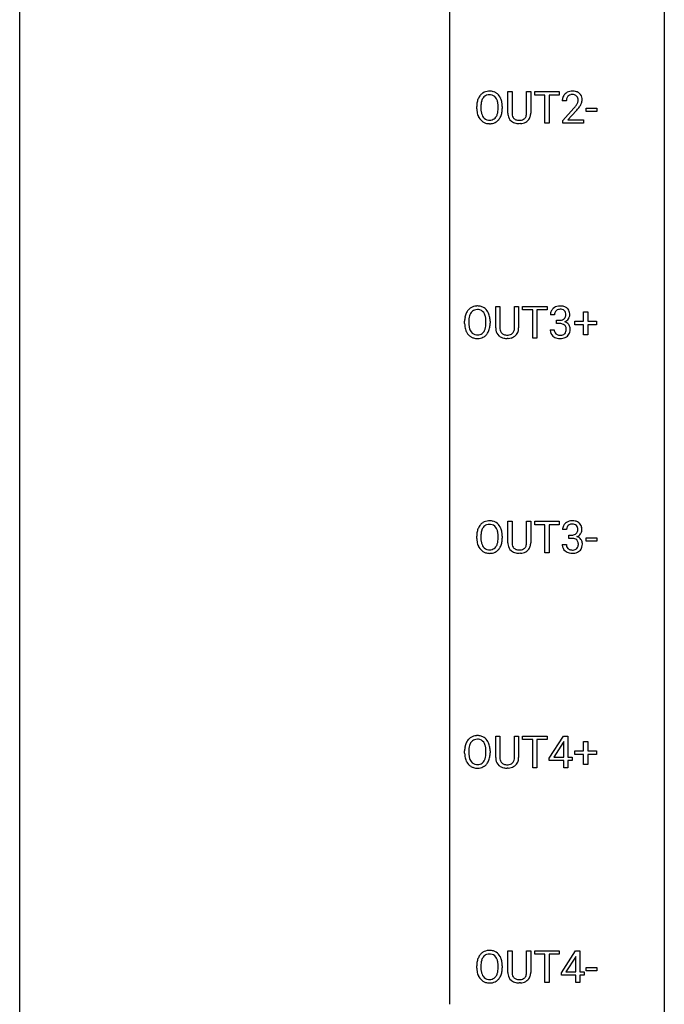
# Model space of a CAD drawing. Extents: x 3 to 27, y -3 to 140.
# Drawn here: x 3 to 27, y 67 to 104 of the extents above; entities that cross this region are included whole.
import ezdxf

# ---------------------------------------------------------------- set-up
doc = ezdxf.new("R2010")
doc.units = 0
doc.layers.add('DEFAULT_255_1_234', color=255, linetype='CONTINUOUS')
doc.layers.add('DEFAULT_255_2_778', color=255, linetype='CONTINUOUS')

msp = doc.modelspace()

# ---------------------------------------------------------------- linework, layer by layer
at = {"layer": 'DEFAULT_255_1_234'}
for p, q in [((20.812, 100.263), (20.812, 101.06)), ((20.812, 101.06), (20.965, 101.06)), ((20.965, 101.06), (20.965, 100.268)), ((21.504, 101.06), (21.659, 101.06)), ((21.504, 100.267), (21.504, 101.06)), ((21.659, 101.06), (21.659, 100.265)), ((21.806, 100.933), (21.806, 101.06)), ((21.806, 101.06), (22.71, 101.06)), ((22.181, 100.933), (21.806, 100.933)), ((22.181, 99.89), (22.181, 100.933)), ((22.71, 100.933), (22.334, 100.933)), ((22.334, 100.933), (22.334, 99.89)), ((22.71, 101.06), (22.71, 100.933)), ((19.664, 100.427), (19.664, 100.511)), ((19.817, 100.523), (19.817, 100.437)), ((20.451, 100.426), (20.451, 100.513)), ((20.604, 100.511), (20.604, 100.437)), ((22.971, 100.715), (22.823, 100.715)), ((22.845, 99.997), (23.25, 100.447)), ((23.701, 100.327), (23.701, 100.448)), ((23.701, 100.448), (24.093, 100.448)), ((24.093, 100.448), (24.093, 100.327)), ((23.338, 100.351), (23.024, 100.012)), ((24.093, 100.327), (23.701, 100.327)), ((21.275, 99.876), (21.234, 99.874)), ((22.334, 99.89), (22.181, 99.89)), ((22.845, 99.89), (22.845, 99.997)), ((23.611, 99.89), (22.845, 99.89)), ((23.024, 100.012), (23.611, 100.012)), ((23.611, 100.012), (23.611, 99.89)), ((20.364, 92.326), (20.364, 93.122)), ((20.364, 93.122), (20.516, 93.122)), ((20.516, 93.122), (20.516, 92.33)), ((21.055, 93.122), (21.21, 93.122)), ((21.055, 92.33), (21.055, 93.122)), ((21.21, 93.122), (21.21, 92.327)), ((21.357, 92.995), (21.357, 93.122)), ((21.357, 93.122), (22.262, 93.122)), ((21.732, 92.995), (21.357, 92.995)), ((21.732, 91.953), (21.732, 92.995)), ((22.262, 92.995), (21.886, 92.995)), ((21.886, 92.995), (21.886, 91.953)), ((22.262, 93.122), (22.262, 92.995)), ((22.534, 92.816), (22.385, 92.816)), ((23.612, 92.58), (23.612, 92.922)), ((23.612, 92.922), (23.761, 92.922)), ((23.761, 92.922), (23.761, 92.58)), ((19.215, 92.489), (19.215, 92.574)), ((19.369, 92.586), (19.369, 92.5)), ((20.002, 92.489), (20.002, 92.575)), ((20.156, 92.574), (20.156, 92.5)), ((22.613, 92.489), (22.613, 92.61)), ((22.613, 92.61), (22.724, 92.61)), ((22.724, 92.489), (22.613, 92.489)), ((23.286, 92.44), (23.286, 92.58)), ((23.286, 92.58), (23.612, 92.58)), ((23.612, 92.44), (23.286, 92.44)), ((23.612, 92.07), (23.612, 92.44)), ((23.761, 92.58), (24.087, 92.58)), ((24.087, 92.44), (23.761, 92.44)), ((23.761, 92.44), (23.761, 92.07)), ((24.087, 92.58), (24.087, 92.44)), ((22.375, 92.261), (22.524, 92.261)), ((23.761, 92.07), (23.612, 92.07)), ((20.826, 91.938), (20.785, 91.937)), ((21.886, 91.953), (21.732, 91.953)), ((20.812, 84.388), (20.812, 85.185)), ((20.812, 85.185), (20.965, 85.185)), ((20.965, 85.185), (20.965, 84.393)), ((21.504, 85.185), (21.659, 85.185)), ((21.504, 84.392), (21.504, 85.185)), ((21.659, 85.185), (21.659, 84.39)), ((21.806, 85.058), (21.806, 85.185)), ((21.806, 85.185), (22.71, 85.185)), ((22.71, 85.185), (22.71, 85.058)), ((22.181, 85.058), (21.806, 85.058)), ((22.181, 84.015), (22.181, 85.058)), ((22.71, 85.058), (22.334, 85.058)), ((22.334, 85.058), (22.334, 84.015)), ((22.983, 84.878), (22.834, 84.878)), ((19.664, 84.552), (19.664, 84.636)), ((19.817, 84.648), (19.817, 84.562)), ((20.451, 84.551), (20.451, 84.638)), ((20.604, 84.636), (20.604, 84.562)), ((23.061, 84.551), (23.061, 84.672)), ((23.061, 84.672), (23.173, 84.672)), ((23.173, 84.551), (23.061, 84.551)), ((23.701, 84.452), (23.701, 84.573)), ((23.701, 84.573), (24.093, 84.573)), ((24.093, 84.452), (23.701, 84.452)), ((24.093, 84.573), (24.093, 84.452)), ((22.824, 84.324), (22.973, 84.324)), ((21.275, 84.001), (21.234, 83.999)), ((22.334, 84.015), (22.181, 84.015)), ((20.364, 76.451), (20.364, 77.247)), ((20.364, 77.247), (20.516, 77.247)), ((20.516, 77.247), (20.516, 76.455)), ((21.055, 77.247), (21.21, 77.247)), ((21.055, 76.455), (21.055, 77.247)), ((21.21, 77.247), (21.21, 76.452)), ((21.357, 77.12), (21.357, 77.247)), ((21.357, 77.247), (22.262, 77.247)), ((22.262, 77.247), (22.262, 77.12)), ((22.342, 76.437), (22.866, 77.247)), ((22.866, 77.247), (23.024, 77.247)), ((23.024, 77.247), (23.024, 76.471)), ((21.732, 77.12), (21.357, 77.12)), ((21.732, 76.078), (21.732, 77.12)), ((22.262, 77.12), (21.886, 77.12)), ((21.886, 77.12), (21.886, 76.078)), ((22.857, 77.012), (22.511, 76.471)), ((22.874, 77.044), (22.857, 77.012)), ((22.874, 76.471), (22.874, 77.044)), ((23.612, 76.705), (23.612, 77.047)), ((23.612, 77.047), (23.761, 77.047)), ((23.761, 77.047), (23.761, 76.705)), ((19.215, 76.614), (19.215, 76.699)), ((19.369, 76.711), (19.369, 76.625)), ((20.002, 76.614), (20.002, 76.7)), ((20.156, 76.699), (20.156, 76.625)), ((22.342, 76.349), (22.342, 76.437)), ((22.511, 76.471), (22.874, 76.471)), ((23.024, 76.471), (23.186, 76.471)), ((23.186, 76.471), (23.186, 76.349)), ((23.286, 76.565), (23.286, 76.705)), ((23.286, 76.705), (23.612, 76.705)), ((23.612, 76.565), (23.286, 76.565)), ((23.612, 76.195), (23.612, 76.565)), ((23.761, 76.705), (24.087, 76.705)), ((24.087, 76.565), (23.761, 76.565)), ((23.761, 76.565), (23.761, 76.195)), ((24.087, 76.705), (24.087, 76.565)), ((20.826, 76.063), (20.785, 76.062)), ((21.886, 76.078), (21.732, 76.078)), ((22.874, 76.349), (22.342, 76.349)), ((22.874, 76.078), (22.874, 76.349)), ((23.024, 76.078), (22.874, 76.078)), ((23.186, 76.349), (23.024, 76.349)), ((23.024, 76.349), (23.024, 76.078)), ((23.761, 76.195), (23.612, 76.195)), ((20.812, 68.513), (20.812, 69.31)), ((20.812, 69.31), (20.965, 69.31)), ((20.965, 69.31), (20.965, 68.518)), ((21.504, 69.31), (21.659, 69.31)), ((21.504, 68.517), (21.504, 69.31)), ((21.659, 69.31), (21.659, 68.515)), ((21.806, 69.183), (21.806, 69.31)), ((21.806, 69.31), (22.71, 69.31)), ((22.181, 69.183), (21.806, 69.183)), ((22.181, 68.14), (22.181, 69.183)), ((22.71, 69.183), (22.334, 69.183)), ((22.334, 69.183), (22.334, 68.14)), ((22.71, 69.31), (22.71, 69.183)), ((22.791, 68.499), (23.314, 69.31)), ((23.314, 69.31), (23.473, 69.31)), ((23.473, 69.31), (23.473, 68.533)), ((19.664, 68.677), (19.664, 68.761)), ((19.817, 68.773), (19.817, 68.687)), ((20.451, 68.676), (20.451, 68.763)), ((20.604, 68.761), (20.604, 68.687)), ((23.305, 69.074), (22.959, 68.533)), ((23.323, 69.107), (23.305, 69.074)), ((23.323, 68.533), (23.323, 69.107)), ((22.791, 68.412), (22.791, 68.499)), ((23.323, 68.412), (22.791, 68.412)), ((22.959, 68.533), (23.323, 68.533)), ((23.323, 68.14), (23.323, 68.412)), ((23.473, 68.533), (23.635, 68.533)), ((23.635, 68.412), (23.473, 68.412)), ((23.473, 68.412), (23.473, 68.14)), ((23.635, 68.533), (23.635, 68.412)), ((23.701, 68.577), (23.701, 68.698)), ((23.701, 68.698), (24.093, 68.698)), ((24.093, 68.577), (23.701, 68.577)), ((24.093, 68.698), (24.093, 68.577)), ((21.275, 68.126), (21.234, 68.124)), ((22.334, 68.14), (22.181, 68.14)), ((23.473, 68.14), (23.323, 68.14))]:
    msp.add_line(p, q, dxfattribs=at)
for centre, radius, start, end in [((20.3, 100.55), 0.633, 155.8315, 169.509), ((20.172, 100.61), 0.491, 139.6258, 156.038), ((20.113, 100.657), 0.416, 122.6416, 139.3431), ((20.214, 100.603), 0.386, 143.5289, 163.2981), ((20.123, 100.639), 0.437, 93.0224, 122.4558), ((20.121, 100.674), 0.269, 110.8228, 143.9179), ((20.13, 100.636), 0.308, 89.3038, 109.9046), ((20.134, 100.542), 0.534, 89.9753, 93.6342), ((20.137, 100.582), 0.494, 73.7464, 90.4233), ((20.134, 100.57), 0.374, 84.3852, 90.0758), ((20.15, 100.674), 0.269, 36.1437, 85.6627), ((20.155, 100.65), 0.424, 57.6628, 73.4518), ((20.082, 100.621), 0.355, 20.3231, 36.4993), ((20.154, 100.652), 0.422, 29.144, 57.4147), ((20.061, 100.594), 0.532, 24.0983, 29.7324), ((19.957, 100.551), 0.644, 8.6655, 23.8241), ((23.23, 100.719), 0.407, 163.2879, 180.5582), ((23.149, 100.741), 0.324, 133.4541, 162.947), ((23.167, 100.722), 0.35, 100.7869, 133.4384), ((23.283, 100.72), 0.312, 165.9093, 178.8684), ((23.183, 100.747), 0.208, 136.1757, 166.3675), ((23.17, 100.757), 0.192, 129.7279, 135.7542), ((23.178, 100.744), 0.207, 102.1739, 129.2062), ((23.202, 100.567), 0.508, 89.6605, 101.3704), ((23.203, 100.641), 0.313, 89.5461, 102.5419), ((23.209, 100.574), 0.502, 78.2171, 90.413), ((23.206, 100.695), 0.259, 82.1602, 90.1506), ((23.219, 100.769), 0.184, 43.4415, 83.1661), ((23.244, 100.736), 0.336, 55.9268, 78.4889), ((23.211, 100.761), 0.195, 16.1715, 43.5284), ((23.161, 100.747), 0.248, 359.4866, 15.934), ((23.264, 100.77), 0.297, 47.9292, 55.4054), ((23.274, 100.78), 0.283, 4.3348, 48.0561), ((23.164, 100.763), 0.393, 359.9252, 5.5968), ((20.49, 100.515), 0.826, 169.5254, 180.2765), ((20.493, 100.432), 0.829, 180.3724, 188.9252), ((20.645, 100.515), 0.828, 174.0509, 179.4177), ((20.595, 100.433), 0.778, 179.693, 188.7907), ((20.405, 100.543), 0.586, 163.0419, 174.314), ((19.919, 100.561), 0.529, 7.8928, 20.2962), ((19.619, 100.517), 0.832, 359.7056, 8.036), ((19.583, 100.434), 0.868, 353.403, 359.4848), ((19.74, 100.433), 0.864, 350.4877, 0.2625), ((19.734, 100.515), 0.871, 359.7807, 8.8219), ((23.37, 100.715), 0.398, 178.4382, 180.0084), ((21.901, 101.64), 1.801, 318.5132, 320.7828), ((22.43, 101.21), 1.119, 320.7373, 323.9737), ((22.822, 100.926), 0.635, 323.8962, 328.6421), ((23.026, 100.799), 0.395, 328.8299, 331.7899), ((23.126, 100.748), 0.282, 331.4255, 352.9365), ((22.537, 101.129), 1.115, 319.6473, 327.0958), ((23.14, 100.745), 0.269, 353.2249, 0.0169), ((22.936, 100.873), 0.641, 326.9135, 338.3505), ((23.207, 100.769), 0.35, 337.8914, 358.9968), ((20.293, 100.399), 0.626, 188.7215, 204.8241), ((20.213, 100.365), 0.54, 205.1184, 209.647), ((20.126, 100.31), 0.437, 209.0633, 237.3493), ((20.329, 100.391), 0.508, 188.6331, 202.563), ((20.203, 100.34), 0.373, 202.8081, 216.1194), ((20.122, 100.275), 0.269, 215.0756, 264.638), ((20.157, 100.268), 0.26, 288.063, 323.8113), ((20.07, 100.333), 0.369, 323.6548, 342.659), ((19.867, 100.399), 0.582, 342.4092, 353.6451), ((20.104, 100.333), 0.484, 319.8877, 336.1328), ((19.97, 100.394), 0.632, 336.0278, 350.5787), ((21.313, 100.265), 0.5, 180.2666, 190.1525), ((21.161, 100.233), 0.345, 189.2525, 227.5916), ((21.335, 100.265), 0.37, 179.5665, 191.9953), ((21.212, 100.238), 0.244, 191.6974, 215.1404), ((21.188, 100.224), 0.217, 215.695, 224.8514), ((21.194, 100.231), 0.226, 225.2847, 255.0112), ((21.286, 100.218), 0.209, 301.498, 315.1467), ((21.272, 100.23), 0.228, 315.5953, 345.6679), ((21.16, 100.261), 0.344, 345.2525, 358.6304), ((21.058, 100.267), 0.446, 358.1736, 0.0125), ((21.306, 100.24), 0.349, 315.3346, 342.7641), ((21.224, 100.263), 0.435, 343.0898, 0.2614), ((22.154, 101.445), 1.611, 317.2587, 319.9046), ((20.117, 100.299), 0.423, 237.5352, 252.1858), ((20.132, 100.353), 0.478, 252.522, 270.4416), ((20.135, 100.358), 0.353, 263.8464, 270.0834), ((20.139, 100.332), 0.327, 269.3649, 287.5152), ((20.136, 100.421), 0.547, 269.9171, 276.3398), ((20.153, 100.307), 0.432, 275.8196, 302.1885), ((20.164, 100.285), 0.407, 302.4806, 319.6144), ((21.174, 100.249), 0.366, 227.7441, 230.1551), ((21.187, 100.269), 0.39, 230.6088, 257.9964), ((21.23, 100.452), 0.577, 257.6317, 270.4238), ((21.226, 100.343), 0.342, 254.5945, 267.913), ((21.234, 100.451), 0.451, 267.469, 270.0223), ((21.237, 100.392), 0.392, 269.585, 281.1844), ((21.239, 100.417), 0.543, 273.85, 285.1798), ((21.265, 100.257), 0.254, 280.9344, 300.9744), ((21.284, 100.263), 0.382, 284.6607, 315.2182), ((19.674, 92.701), 0.437, 93.0224, 122.4558), ((19.685, 92.605), 0.534, 89.9753, 93.6342), ((19.689, 92.645), 0.494, 73.7464, 90.4233), ((22.722, 92.785), 0.352, 96.9875, 131.9691), ((22.744, 92.66), 0.478, 89.8596, 97.7825), ((22.749, 92.634), 0.504, 78.3655, 90.4132), ((19.851, 92.613), 0.633, 155.8315, 169.509), ((19.723, 92.672), 0.491, 139.6258, 156.038), ((19.664, 92.72), 0.416, 122.6416, 139.3431), ((19.956, 92.605), 0.586, 163.0419, 174.314), ((19.765, 92.665), 0.386, 143.5289, 163.2981), ((19.672, 92.736), 0.269, 110.8228, 143.9179), ((19.681, 92.698), 0.308, 89.3038, 109.9046), ((19.686, 92.632), 0.374, 84.3852, 90.0758), ((19.702, 92.736), 0.269, 36.1437, 85.6627), ((19.706, 92.713), 0.424, 57.6628, 73.4518), ((19.633, 92.683), 0.355, 20.3231, 36.4993), ((19.705, 92.715), 0.422, 29.144, 57.4147), ((19.47, 92.623), 0.529, 7.8928, 20.2962), ((19.612, 92.656), 0.532, 24.0983, 29.7324), ((19.509, 92.614), 0.644, 8.6655, 23.8241), ((22.696, 92.82), 0.31, 155.3484, 180.7485), ((22.691, 92.817), 0.307, 131.5745, 154.4798), ((22.791, 92.816), 0.257, 172.5097, 180.1367), ((22.718, 92.829), 0.183, 133.8349, 173.5344), ((22.723, 92.823), 0.191, 103.2932, 133.5619), ((22.743, 92.743), 0.273, 89.5325, 103.5319), ((22.749, 92.716), 0.301, 76.1117, 90.7026), ((22.787, 92.854), 0.157, 13.9577, 77.6713), ((22.785, 92.8), 0.334, 56.6229, 78.6387), ((22.772, 92.798), 0.177, 311.7324, 354.2802), ((22.653, 92.815), 0.297, 359.1805, 15.0453), ((22.699, 92.81), 0.251, 353.0938, 0.1181), ((22.806, 92.838), 0.291, 47.0254, 56.0854), ((22.808, 92.842), 0.287, 10.9208, 46.7778), ((22.855, 92.809), 0.243, 332.355, 359.7179), ((22.672, 92.81), 0.427, 359.6364, 11.6087), ((20.041, 92.578), 0.826, 169.5254, 180.2765), ((20.044, 92.495), 0.829, 180.3724, 188.9252), ((20.197, 92.577), 0.828, 174.0509, 179.4177), ((20.146, 92.496), 0.778, 179.693, 188.7907), ((19.17, 92.58), 0.832, 359.7056, 8.036), ((19.135, 92.496), 0.868, 353.403, 359.4848), ((19.291, 92.496), 0.864, 350.4877, 0.2625), ((19.285, 92.577), 0.871, 359.7807, 8.8219), ((22.721, 92.949), 0.339, 270.492, 281.8952), ((22.719, 92.033), 0.456, 84.0193, 89.3331), ((22.735, 92.169), 0.319, 71.901, 84.3554), ((22.745, 92.839), 0.226, 281.6692, 301.2943), ((22.771, 92.275), 0.207, 49.5089, 72.1836), ((22.762, 92.808), 0.191, 301.7833, 311.7545), ((22.789, 92.3), 0.176, 12.9498, 48.7551), ((22.778, 92.882), 0.357, 292.5402, 293.6925), ((22.817, 92.237), 0.331, 57.6435, 72.8625), ((22.805, 92.829), 0.297, 292.9802, 325.2392), ((22.853, 92.294), 0.263, 36.7249, 57.4698), ((22.79, 92.84), 0.315, 325.2334, 332.8746), ((22.851, 92.296), 0.263, 8.0545, 36.3561), ((19.844, 92.461), 0.626, 188.7215, 204.8241), ((19.764, 92.427), 0.54, 205.1184, 209.647), ((19.677, 92.373), 0.437, 209.0633, 237.3493), ((19.88, 92.453), 0.508, 188.6331, 202.563), ((19.754, 92.403), 0.373, 202.8081, 216.1194), ((19.673, 92.338), 0.269, 215.0756, 264.638), ((19.686, 92.421), 0.353, 263.8464, 270.0834), ((19.69, 92.395), 0.327, 269.3649, 287.5152), ((19.708, 92.33), 0.26, 288.063, 323.8113), ((19.621, 92.395), 0.369, 323.6548, 342.659), ((19.716, 92.347), 0.407, 302.4806, 319.6144), ((19.418, 92.461), 0.582, 342.4092, 353.6451), ((19.655, 92.396), 0.484, 319.8877, 336.1328), ((19.521, 92.456), 0.632, 336.0278, 350.5787), ((20.864, 92.328), 0.5, 180.2666, 190.1525), ((20.712, 92.295), 0.345, 189.2525, 227.5916), ((20.886, 92.328), 0.37, 179.5665, 191.9953), ((20.764, 92.3), 0.244, 191.6974, 215.1404), ((20.74, 92.286), 0.217, 215.695, 224.8514), ((20.745, 92.294), 0.226, 225.2847, 255.0112), ((20.778, 92.405), 0.342, 254.5945, 267.913), ((20.785, 92.514), 0.451, 267.469, 270.0223), ((20.788, 92.455), 0.392, 269.585, 281.1844), ((20.816, 92.32), 0.254, 280.9344, 300.9744), ((20.835, 92.325), 0.382, 284.6607, 315.2182), ((20.837, 92.28), 0.209, 301.498, 315.1467), ((20.823, 92.292), 0.228, 315.5953, 345.6679), ((20.711, 92.324), 0.344, 345.2525, 358.6304), ((20.609, 92.329), 0.446, 358.1736, 0.0125), ((20.858, 92.302), 0.349, 315.3346, 342.7641), ((20.775, 92.325), 0.435, 343.0898, 0.2614), ((22.771, 92.261), 0.396, 179.9755, 183.2323), ((22.667, 92.248), 0.291, 181.8183, 229.6455), ((22.754, 92.259), 0.229, 179.4465, 196.2869), ((22.705, 92.246), 0.179, 196.5661, 227.7059), ((22.721, 92.264), 0.203, 227.7652, 257.8763), ((22.744, 92.358), 0.3, 257.4584, 270.4266), ((22.748, 92.387), 0.329, 269.5962, 280.8789), ((22.771, 92.273), 0.212, 280.6346, 299.8596), ((22.79, 92.237), 0.171, 300.3576, 314.5518), ((22.782, 92.243), 0.182, 315.0728, 345.0431), ((22.69, 92.269), 0.278, 344.5987, 357.927), ((22.702, 92.278), 0.265, 359.5048, 13.424), ((22.6, 92.276), 0.367, 357.4749, 0.0231), ((22.816, 92.251), 0.297, 311.636, 343.7652), ((22.728, 92.275), 0.389, 343.983, 0.5572), ((22.765, 92.28), 0.351, 359.8321, 8.587), ((19.669, 92.361), 0.423, 237.5352, 252.1858), ((19.683, 92.415), 0.478, 252.522, 270.4416), ((19.687, 92.484), 0.547, 269.9171, 276.3398), ((19.704, 92.37), 0.432, 275.8196, 302.1885), ((20.725, 92.311), 0.366, 227.7441, 230.1551), ((20.739, 92.332), 0.39, 230.6088, 257.9964), ((20.781, 92.514), 0.577, 257.6317, 270.4238), ((20.79, 92.48), 0.543, 273.85, 285.1798), ((22.708, 92.295), 0.354, 229.4223, 256.8556), ((22.742, 92.433), 0.496, 256.6829, 270.4412), ((22.748, 92.437), 0.5, 269.7286, 280.3856), ((22.778, 92.294), 0.354, 279.783, 311.6256), ((20.113, 84.782), 0.416, 122.6416, 139.3431), ((20.123, 84.764), 0.437, 93.0224, 122.4558), ((20.134, 84.667), 0.534, 89.9753, 93.6342), ((20.137, 84.707), 0.494, 73.7464, 90.4233), ((20.155, 84.775), 0.424, 57.6628, 73.4518), ((20.154, 84.777), 0.422, 29.144, 57.4147), ((23.171, 84.848), 0.352, 96.9875, 131.9691), ((23.193, 84.723), 0.478, 89.8596, 97.7825), ((23.197, 84.697), 0.504, 78.3655, 90.4132), ((23.233, 84.863), 0.334, 56.6229, 78.6387), ((23.255, 84.9), 0.291, 47.0254, 56.0854), ((20.49, 84.64), 0.826, 169.5254, 180.2765), ((20.3, 84.675), 0.633, 155.8315, 169.509), ((20.172, 84.735), 0.491, 139.6258, 156.038), ((20.405, 84.668), 0.586, 163.0419, 174.314), ((20.214, 84.728), 0.386, 143.5289, 163.2981), ((20.121, 84.799), 0.269, 110.8228, 143.9179), ((20.13, 84.761), 0.308, 89.3038, 109.9046), ((20.134, 84.695), 0.374, 84.3852, 90.0758), ((20.15, 84.799), 0.269, 36.1437, 85.6627), ((20.082, 84.746), 0.355, 20.3231, 36.4993), ((19.919, 84.686), 0.529, 7.8928, 20.2962), ((20.061, 84.719), 0.532, 24.0983, 29.7324), ((19.957, 84.676), 0.644, 8.6655, 23.8241), ((19.734, 84.64), 0.871, 359.7807, 8.8219), ((23.144, 84.882), 0.31, 155.3484, 180.7485), ((23.139, 84.879), 0.307, 131.5745, 154.4798), ((23.239, 84.879), 0.257, 172.5097, 180.1367), ((23.167, 84.891), 0.183, 133.8349, 173.5344), ((23.172, 84.885), 0.191, 103.2932, 133.5619), ((23.192, 84.806), 0.273, 89.5325, 103.5319), ((23.198, 84.778), 0.301, 76.1117, 90.7026), ((23.236, 84.917), 0.157, 13.9577, 77.6713), ((23.22, 84.86), 0.177, 311.7324, 354.2802), ((23.102, 84.877), 0.297, 359.1805, 15.0453), ((23.148, 84.873), 0.251, 353.0938, 0.1181), ((23.257, 84.904), 0.287, 10.9208, 46.7778), ((23.304, 84.871), 0.243, 332.355, 359.7179), ((23.12, 84.873), 0.427, 359.6364, 11.6087), ((20.493, 84.557), 0.829, 180.3724, 188.9252), ((20.293, 84.524), 0.626, 188.7215, 204.8241), ((20.645, 84.64), 0.828, 174.0509, 179.4177), ((20.595, 84.558), 0.778, 179.693, 188.7907), ((20.329, 84.516), 0.508, 188.6331, 202.563), ((19.867, 84.524), 0.582, 342.4092, 353.6451), ((19.619, 84.642), 0.832, 359.7056, 8.036), ((19.583, 84.559), 0.868, 353.403, 359.4848), ((19.97, 84.519), 0.632, 336.0278, 350.5787), ((19.74, 84.558), 0.864, 350.4877, 0.2625), ((23.17, 85.012), 0.339, 270.492, 281.8952), ((23.168, 84.096), 0.456, 84.0193, 89.3331), ((23.184, 84.232), 0.319, 71.901, 84.3554), ((23.194, 84.901), 0.226, 281.6692, 301.2943), ((23.22, 84.338), 0.207, 49.5089, 72.1836), ((23.211, 84.87), 0.191, 301.7833, 311.7545), ((23.238, 84.363), 0.176, 12.9498, 48.7551), ((23.227, 84.945), 0.357, 292.5402, 293.6925), ((23.266, 84.299), 0.331, 57.6435, 72.8625), ((23.254, 84.891), 0.297, 292.9802, 325.2392), ((23.151, 84.341), 0.265, 359.5048, 13.424), ((23.301, 84.357), 0.263, 36.7249, 57.4698), ((23.239, 84.902), 0.315, 325.2334, 332.8746), ((23.3, 84.358), 0.263, 8.0545, 36.3561), ((20.213, 84.49), 0.54, 205.1184, 209.647), ((20.126, 84.435), 0.437, 209.0633, 237.3493), ((20.203, 84.465), 0.373, 202.8081, 216.1194), ((20.117, 84.424), 0.423, 237.5352, 252.1858), ((20.122, 84.4), 0.269, 215.0756, 264.638), ((20.135, 84.483), 0.353, 263.8464, 270.0834), ((20.139, 84.457), 0.327, 269.3649, 287.5152), ((20.153, 84.432), 0.432, 275.8196, 302.1885), ((20.157, 84.393), 0.26, 288.063, 323.8113), ((20.07, 84.458), 0.369, 323.6548, 342.659), ((20.164, 84.41), 0.407, 302.4806, 319.6144), ((20.104, 84.458), 0.484, 319.8877, 336.1328), ((21.313, 84.39), 0.5, 180.2666, 190.1525), ((21.161, 84.358), 0.345, 189.2525, 227.5916), ((21.174, 84.374), 0.366, 227.7441, 230.1551), ((21.187, 84.394), 0.39, 230.6088, 257.9964), ((21.335, 84.39), 0.37, 179.5665, 191.9953), ((21.212, 84.363), 0.244, 191.6974, 215.1404), ((21.188, 84.349), 0.217, 215.695, 224.8514), ((21.194, 84.356), 0.226, 225.2847, 255.0112), ((21.226, 84.468), 0.342, 254.5945, 267.913), ((21.234, 84.576), 0.451, 267.469, 270.0223), ((21.237, 84.517), 0.392, 269.585, 281.1844), ((21.265, 84.382), 0.254, 280.9344, 300.9744), ((21.284, 84.388), 0.382, 284.6607, 315.2182), ((21.286, 84.343), 0.209, 301.498, 315.1467), ((21.272, 84.355), 0.228, 315.5953, 345.6679), ((21.16, 84.386), 0.344, 345.2525, 358.6304), ((21.058, 84.392), 0.446, 358.1736, 0.0125), ((21.306, 84.365), 0.349, 315.3346, 342.7641), ((21.224, 84.388), 0.435, 343.0898, 0.2614), ((23.219, 84.324), 0.396, 179.9755, 183.2323), ((23.115, 84.311), 0.291, 181.8183, 229.6455), ((23.157, 84.357), 0.354, 229.4223, 256.8556), ((23.202, 84.322), 0.229, 179.4465, 196.2869), ((23.153, 84.308), 0.179, 196.5661, 227.7059), ((23.17, 84.327), 0.203, 227.7652, 257.8763), ((23.192, 84.421), 0.3, 257.4584, 270.4266), ((23.197, 84.45), 0.329, 269.5962, 280.8789), ((23.22, 84.335), 0.212, 280.6346, 299.8596), ((23.227, 84.356), 0.354, 279.783, 311.6256), ((23.239, 84.299), 0.171, 300.3576, 314.5518), ((23.231, 84.305), 0.182, 315.0728, 345.0431), ((23.138, 84.332), 0.278, 344.5987, 357.927), ((23.049, 84.338), 0.367, 357.4749, 0.0231), ((23.265, 84.313), 0.297, 311.636, 343.7652), ((23.176, 84.338), 0.389, 343.983, 0.5572), ((23.214, 84.343), 0.351, 359.8321, 8.587), ((20.132, 84.478), 0.478, 252.522, 270.4416), ((20.136, 84.546), 0.547, 269.9171, 276.3398), ((21.23, 84.577), 0.577, 257.6317, 270.4238), ((21.239, 84.542), 0.543, 273.85, 285.1798), ((23.191, 84.496), 0.496, 256.6829, 270.4412), ((23.197, 84.5), 0.5, 269.7286, 280.3856), ((19.664, 76.845), 0.416, 122.6416, 139.3431), ((19.674, 76.826), 0.437, 93.0224, 122.4558), ((19.681, 76.823), 0.308, 89.3038, 109.9046), ((19.685, 76.73), 0.534, 89.9753, 93.6342), ((19.689, 76.77), 0.494, 73.7464, 90.4233), ((19.686, 76.757), 0.374, 84.3852, 90.0758), ((19.702, 76.861), 0.269, 36.1437, 85.6627), ((19.706, 76.838), 0.424, 57.6628, 73.4518), ((19.705, 76.84), 0.422, 29.144, 57.4147), ((20.041, 76.703), 0.826, 169.5254, 180.2765), ((19.851, 76.738), 0.633, 155.8315, 169.509), ((19.723, 76.797), 0.491, 139.6258, 156.038), ((20.197, 76.702), 0.828, 174.0509, 179.4177), ((19.956, 76.73), 0.586, 163.0419, 174.314), ((19.765, 76.79), 0.386, 143.5289, 163.2981), ((19.672, 76.861), 0.269, 110.8228, 143.9179), ((19.633, 76.808), 0.355, 20.3231, 36.4993), ((19.47, 76.748), 0.529, 7.8928, 20.2962), ((19.17, 76.705), 0.832, 359.7056, 8.036), ((19.612, 76.781), 0.532, 24.0983, 29.7324), ((19.509, 76.739), 0.644, 8.6655, 23.8241), ((19.285, 76.702), 0.871, 359.7807, 8.8219), ((20.044, 76.62), 0.829, 180.3724, 188.9252), ((19.844, 76.586), 0.626, 188.7215, 204.8241), ((20.146, 76.621), 0.778, 179.693, 188.7907), ((19.88, 76.578), 0.508, 188.6331, 202.563), ((19.621, 76.52), 0.369, 323.6548, 342.659), ((19.418, 76.586), 0.582, 342.4092, 353.6451), ((19.135, 76.621), 0.868, 353.403, 359.4848), ((19.521, 76.581), 0.632, 336.0278, 350.5787), ((19.291, 76.621), 0.864, 350.4877, 0.2625), ((20.864, 76.453), 0.5, 180.2666, 190.1525), ((20.886, 76.453), 0.37, 179.5665, 191.9953), ((20.711, 76.449), 0.344, 345.2525, 358.6304), ((20.609, 76.454), 0.446, 358.1736, 0.0125), ((20.775, 76.45), 0.435, 343.0898, 0.2614), ((19.764, 76.552), 0.54, 205.1184, 209.647), ((19.677, 76.498), 0.437, 209.0633, 237.3493), ((19.754, 76.528), 0.373, 202.8081, 216.1194), ((19.669, 76.486), 0.423, 237.5352, 252.1858), ((19.673, 76.463), 0.269, 215.0756, 264.638), ((19.683, 76.54), 0.478, 252.522, 270.4416), ((19.686, 76.546), 0.353, 263.8464, 270.0834), ((19.69, 76.52), 0.327, 269.3649, 287.5152), ((19.687, 76.609), 0.547, 269.9171, 276.3398), ((19.704, 76.495), 0.432, 275.8196, 302.1885), ((19.708, 76.455), 0.26, 288.063, 323.8113), ((19.716, 76.472), 0.407, 302.4806, 319.6144), ((19.655, 76.521), 0.484, 319.8877, 336.1328), ((20.712, 76.42), 0.345, 189.2525, 227.5916), ((20.725, 76.436), 0.366, 227.7441, 230.1551), ((20.739, 76.457), 0.39, 230.6088, 257.9964), ((20.764, 76.425), 0.244, 191.6974, 215.1404), ((20.74, 76.411), 0.217, 215.695, 224.8514), ((20.745, 76.419), 0.226, 225.2847, 255.0112), ((20.781, 76.639), 0.577, 257.6317, 270.4238), ((20.778, 76.53), 0.342, 254.5945, 267.913), ((20.785, 76.639), 0.451, 267.469, 270.0223), ((20.788, 76.58), 0.392, 269.585, 281.1844), ((20.79, 76.605), 0.543, 273.85, 285.1798), ((20.816, 76.445), 0.254, 280.9344, 300.9744), ((20.835, 76.45), 0.382, 284.6607, 315.2182), ((20.837, 76.405), 0.209, 301.498, 315.1467), ((20.823, 76.417), 0.228, 315.5953, 345.6679), ((20.858, 76.427), 0.349, 315.3346, 342.7641), ((20.172, 68.86), 0.491, 139.6258, 156.038), ((20.113, 68.907), 0.416, 122.6416, 139.3431), ((20.123, 68.889), 0.437, 93.0224, 122.4558), ((20.121, 68.924), 0.269, 110.8228, 143.9179), ((20.13, 68.886), 0.308, 89.3038, 109.9046), ((20.134, 68.792), 0.534, 89.9753, 93.6342), ((20.137, 68.832), 0.494, 73.7464, 90.4233), ((20.134, 68.82), 0.374, 84.3852, 90.0758), ((20.15, 68.924), 0.269, 36.1437, 85.6627), ((20.155, 68.9), 0.424, 57.6628, 73.4518), ((20.154, 68.902), 0.422, 29.144, 57.4147), ((20.49, 68.765), 0.826, 169.5254, 180.2765), ((20.3, 68.8), 0.633, 155.8315, 169.509), ((20.645, 68.765), 0.828, 174.0509, 179.4177), ((20.405, 68.793), 0.586, 163.0419, 174.314), ((20.214, 68.853), 0.386, 143.5289, 163.2981), ((20.082, 68.871), 0.355, 20.3231, 36.4993), ((19.919, 68.811), 0.529, 7.8928, 20.2962), ((19.619, 68.767), 0.832, 359.7056, 8.036), ((20.061, 68.844), 0.532, 24.0983, 29.7324), ((19.957, 68.801), 0.644, 8.6655, 23.8241), ((19.734, 68.765), 0.871, 359.7807, 8.8219), ((20.493, 68.682), 0.829, 180.3724, 188.9252), ((20.293, 68.649), 0.626, 188.7215, 204.8241), ((20.595, 68.683), 0.778, 179.693, 188.7907), ((20.329, 68.641), 0.508, 188.6331, 202.563), ((20.203, 68.59), 0.373, 202.8081, 216.1194), ((20.07, 68.583), 0.369, 323.6548, 342.659), ((19.867, 68.649), 0.582, 342.4092, 353.6451), ((19.583, 68.684), 0.868, 353.403, 359.4848), ((19.97, 68.644), 0.632, 336.0278, 350.5787), ((19.74, 68.683), 0.864, 350.4877, 0.2625), ((21.313, 68.515), 0.5, 180.2666, 190.1525), ((21.161, 68.483), 0.345, 189.2525, 227.5916), ((21.335, 68.515), 0.37, 179.5665, 191.9953), ((21.212, 68.488), 0.244, 191.6974, 215.1404), ((21.272, 68.48), 0.228, 315.5953, 345.6679), ((21.16, 68.511), 0.344, 345.2525, 358.6304), ((21.058, 68.517), 0.446, 358.1736, 0.0125), ((21.224, 68.513), 0.435, 343.0898, 0.2614), ((20.213, 68.615), 0.54, 205.1184, 209.647), ((20.126, 68.56), 0.437, 209.0633, 237.3493), ((20.117, 68.549), 0.423, 237.5352, 252.1858), ((20.122, 68.525), 0.269, 215.0756, 264.638), ((20.132, 68.603), 0.478, 252.522, 270.4416), ((20.135, 68.608), 0.353, 263.8464, 270.0834), ((20.139, 68.582), 0.327, 269.3649, 287.5152), ((20.136, 68.671), 0.547, 269.9171, 276.3398), ((20.153, 68.557), 0.432, 275.8196, 302.1885), ((20.157, 68.518), 0.26, 288.063, 323.8113), ((20.164, 68.535), 0.407, 302.4806, 319.6144), ((20.104, 68.583), 0.484, 319.8877, 336.1328), ((21.174, 68.499), 0.366, 227.7441, 230.1551), ((21.187, 68.519), 0.39, 230.6088, 257.9964), ((21.188, 68.474), 0.217, 215.695, 224.8514), ((21.194, 68.481), 0.226, 225.2847, 255.0112), ((21.23, 68.702), 0.577, 257.6317, 270.4238), ((21.226, 68.593), 0.342, 254.5945, 267.913), ((21.234, 68.701), 0.451, 267.469, 270.0223), ((21.237, 68.642), 0.392, 269.585, 281.1844), ((21.239, 68.667), 0.543, 273.85, 285.1798), ((21.265, 68.507), 0.254, 280.9344, 300.9744), ((21.284, 68.513), 0.382, 284.6607, 315.2182), ((21.286, 68.468), 0.209, 301.498, 315.1467), ((21.306, 68.49), 0.349, 315.3346, 342.7641)]:
    msp.add_arc(centre, radius, start, end, dxfattribs=at)
at = {"layer": 'DEFAULT_255_2_778'}
for p, q in [((2.779, -1.984), (2.779, 139.303)), ((26.591, 139.303), (26.591, -1.984)), ((18.654, 124.222), (18.654, 67.337))]:
    msp.add_line(p, q, dxfattribs=at)

doc.saveas('drawing.dxf')
